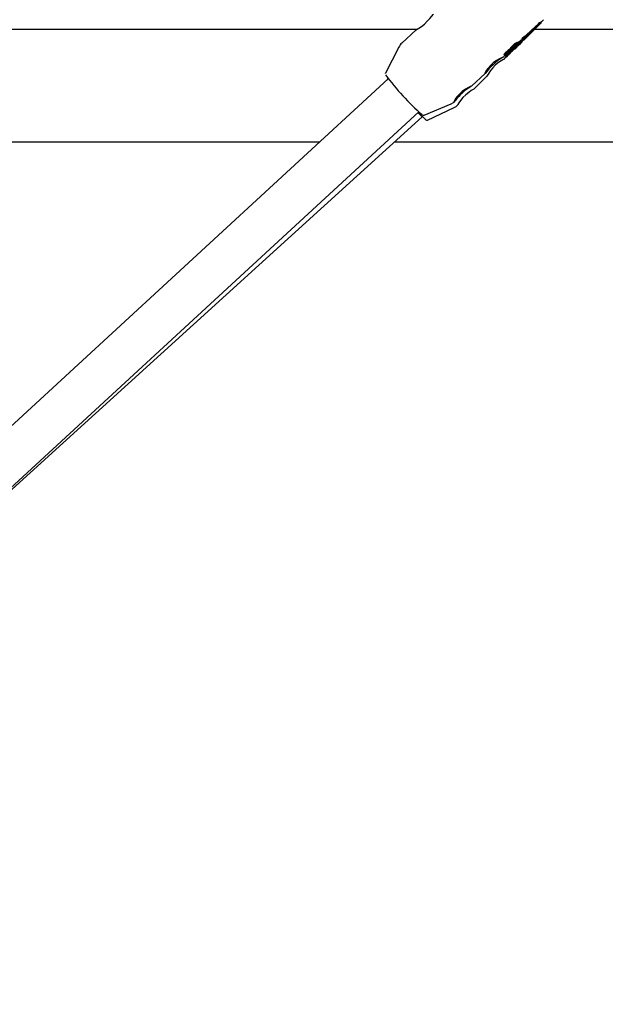
# Model space of a CAD drawing. Units: centimetres. Extents: x 6.49 to 13.37, y 6.02 to 14.5.
# Drawn here: x 10.16 to 10.37, y 11.03 to 11.38 of the extents above; entities that cross this region are included whole.
import ezdxf

# ---------------------------------------------------------------- set-up
doc = ezdxf.new("R2010")
doc.units = ezdxf.units.CM
doc.styles.add('SLDTEXTSTYLE0', font='TXT', dxfattribs={"width": 0.75})
doc.dimstyles.new('SLDDIMSTYLE1', dxfattribs={"dimtxt": 0.15875, "dimasz": 0.08, "dimexe": 0, "dimexo": 0.0625, "dimgap": 0.0396875, "dimtad": 2, "dimdec": 0, "dimlfac": 100, "dimrnd": 1e-09, "dimzin": 12, "dimdsep": 46, "dimtxsty": 'SLDTEXTSTYLE0', "dimblk1": 'DOT', "dimblk2": 'DOT', "dimsah": 1, "dimcen": 0.09, "dimse1": 1, "dimse2": 1, "dimadec": 0, "dimazin": 3, "dimtfac": 1, "dimtdec": 0, "dimtofl": 0, "dimtmove": 0, "dimatfit": 3, "dimldrblk": 'DOT', "dimfxl": 0, "dimfrac": 2, "dimtolj": 1, "dimtzin": 12, "dimarcsym": 0})

# ---------------------------------------------------------------- blocks, each defined once
blk = doc.blocks.new('_Dot')
at = {"color": 0, "linetype": 'ByBlock', "lineweight": -2}
blk.add_line((-0.5, 0), (-1, 0), dxfattribs=at)
at = {"color": 0, "linetype": 'ByBlock', "const_width": 0.5}
blk.add_lwpolyline([(-0.25, 0, 1), (0.25, 0, 1)], format="xyb", close=True, dxfattribs=at)
blk = doc.blocks.new('_D_11')
at = {"color": 7, "linetype": 'Continuous', "lineweight": 0}
blk.add_line((6.693753237535907, 8.153837913410044), (6.693753237535646, 12.90740495773099), dxfattribs=at)
at = {"color": 7, "linetype": 'Continuous', "lineweight": 18, "xscale": 0.08, "yscale": 0.08}
for p, rotation in [((6.693753237535646, 12.90740495773099, -1.782461581782971), 90.00000000000352), ((6.693753237535907, 8.153837913410044, -1.782461581782971), 270.0000000000036)]:
    blk.add_blockref('_Dot', p, dxfattribs=dict(at, rotation=rotation))
at = {"color": 7, "linetype": 'Continuous', "lineweight": 18, "insert": (6.489113757130049, 10.35467351841086), "char_height": 0.15875, "attachment_point": 1, "rotation": 90.00000000000313, "style": 'SLDTEXTSTYLE0'}
blk.add_mtext('475', dxfattribs=at)

msp = doc.modelspace()

# ---------------------------------------------------------------- linework, layer by layer
at = {"color": 7, "linetype": 'Continuous', "lineweight": 25}
for p, q in [((10.34049774726358, 11.37440970433642), (10.34069948669772, 11.37459564876275)), ((10.34063985167022, 11.3743703685009), (10.34055521952826, 11.37446267686176)), ((10.34055528150033, 11.37474874042484), (10.34062179888448, 11.37481004989013)), ((10.34069131153192, 11.37460037233496), (10.34055528150033, 11.37474874042484)), ((10.34064286419365, 11.37435857346227), (10.34077154092543, 11.37448704324179)), ((10.34075782891607, 11.37466168180026), (10.34069131153192, 11.37460037233496)), ((10.34069523433547, 11.37456347275421), (10.34071736842719, 11.37458557124741)), ((10.34083762474823, 11.37442085296441), (10.34069523433547, 11.37456347275421)), ((10.3407702886208, 11.37455819519429), (10.34079955325545, 11.37458516858064)), ((10.3409017344099, 11.37448485951778), (10.34083762474823, 11.37442085296441)), ((10.34083762474823, 11.37442085296441), (10.34087810259272, 11.37438030991407)), ((10.34087810259272, 11.37438030991407), (10.34090630793859, 11.37440846989695)), ((10.34096049314583, 11.37472625460827), (10.34099564342207, 11.37468791616724)), ((10.34106363858908, 11.37451240901307), (10.34103870299168, 11.37453738477927)), ((10.34106363858908, 11.37451240901307), (10.34107181520151, 11.37450421922891)), ((10.34107181520151, 11.37450421922891), (10.34165906744981, 11.37509052699271)), ((10.34109336458296, 11.3746866926149), (10.34170267186009, 11.37524829472599)), ((10.34136783783024, 11.37515985756648), (10.34123212836335, 11.37530787601612)), ((10.34147111079612, 11.37500694948748), (10.34145659730564, 11.37502148635778)), ((10.3416472614565, 11.37510235200432), (10.34165906744981, 11.37509052699271)), ((10.34224881338963, 11.37567932443739), (10.34223700739632, 11.375691149449)), ((10.34224881338963, 11.37567932443739), (10.3428309329913, 11.37626050780946)), ((10.34231456648261, 11.37581228160858), (10.34291854834984, 11.37636897525794)), ((10.34278300123086, 11.37651603639671), (10.34379050298007, 11.3774446567013)), ((10.34293282512268, 11.37640345032416), (10.34280825804878, 11.37653931575476)), ((10.34282318037793, 11.37626827291153), (10.34281652462355, 11.37627493938768)), ((10.34281727204096, 11.37652948418459), (10.34305381938314, 11.37676565108498)), ((10.3428309329913, 11.37626050780946), (10.34282318037793, 11.37626827291153)), ((10.34292895462868, 11.3763999249324), (10.34293359672628, 11.37640035321629)), ((9.96551352725082, 11.37407775741124), (10.29892859419087, 11.37407775741125)), ((10.29857106912718, 11.37384503830306), (10.29347759266405, 11.36915035100519)), ((10.33651999917647, 11.3704713947456), (10.33833441936523, 11.3721437565352)), ((10.33666799327069, 11.37010748001523), (10.33878189507469, 11.3722179820068)), ((10.3387758530978, 11.37256793230189), (10.33876580563621, 11.37257889107817)), ((10.33880811061568, 11.37258036055461), (10.33941206736305, 11.37313703105086)), ((10.3388690401439, 11.37230546727647), (10.33886859891404, 11.3723059092171)), ((10.33900546503268, 11.37297909138923), (10.33886977176602, 11.37312709216926)), ((10.33892116122396, 11.37235702417273), (10.3394513757131, 11.37288638591184)), ((10.33919319664301, 11.37273034965656), (10.33908663751522, 11.3728370804407)), ((10.33911464103679, 11.37301097688146), (10.33908698733861, 11.37304113879738)), ((10.33927397747267, 11.37276650330744), (10.3392551956885, 11.37278531534723)), ((10.33941249820461, 11.37325143847491), (10.33954343925351, 11.37338399340174)), ((10.3394513757131, 11.37288638591184), (10.33944043579349, 11.37289734345459)), ((10.33954343925351, 11.37338399340174), (10.33970390731262, 11.37354204866811)), ((10.34002670005009, 11.37370354162367), (10.34063329438256, 11.37426264319766)), ((10.34003282068842, 11.37348877561012), (10.34004376060803, 11.37347781806738)), ((10.34004376060803, 11.37347781806738), (10.34062839811182, 11.37406151529199)), ((10.34062087013381, 11.37406905539683), (10.34052617107152, 11.37416390701005)), ((10.34061218211494, 11.37407775741125), (10.57193703950332, 11.37407775741125)), ((10.34062839811182, 11.37406151529199), (10.34062087013381, 11.37406905539683)), ((10.29241757055708, 11.36775969858448), (10.28762576752177, 11.35847700696564)), ((10.33141764634315, 11.36604052176278), (10.33299077596965, 11.36749048461798)), ((10.33242846836348, 11.36745054047834), (10.33228975373622, 11.36760183665937)), ((10.33253992472632, 11.36738520430307), (10.33254351680375, 11.36739117762992)), ((10.33254351680375, 11.36739117762992), (10.33254354705267, 11.36739410664421)), ((10.33290867275569, 11.36758003467458), (10.33304412323657, 11.36743229870124)), ((10.33337929220146, 11.367818135276), (10.33324347783086, 11.36796626814422)), ((10.33358946007779, 11.36777029957376), (10.33420401740527, 11.36833674068721)), ((10.33377821475124, 11.36734161418011), (10.33363605016041, 11.3674840077842)), ((10.33382091757203, 11.36730220561835), (10.33383952870662, 11.36728356450305)), ((10.33383952870662, 11.36728356450305), (10.33443184096976, 11.3678749241436)), ((10.33410239591236, 11.36880603826931), (10.33418163991244, 11.36892115452431)), ((10.33443184096976, 11.3678749241436), (10.33440054235609, 11.36790627317627)), ((10.33445618854898, 11.36871025817531), (10.33539293317595, 11.369573661223)), ((10.33591972095283, 11.37016082167445), (10.33446265488736, 11.368817835288)), ((10.3346162698867, 11.36922209778365), (10.33447904270903, 11.36937177160193)), ((10.33461097759563, 11.36922787009075), (10.33578390105995, 11.37030896056583)), ((10.334754528462, 11.36830321685844), (10.33478181406398, 11.36827588730202)), ((10.33478181406398, 11.36827588730202), (10.33568465144819, 11.36917727264254)), ((10.33622703835887, 11.36978730950692), (10.33482271355434, 11.36838524329403)), ((10.33502588857665, 11.36880664187743), (10.33488211989764, 11.36895064215373)), ((10.33499299315145, 11.36883959029395), (10.33608486791032, 11.36992970897816)), ((10.33553062332457, 11.36955948118747), (10.33612892810387, 11.37011094223142)), ((10.33568465144819, 11.36917727264254), (10.33571042787976, 11.36915145468766)), ((10.33571042787976, 11.36915145468766), (10.33628707588644, 11.36972717526476)), ((10.33591972095283, 11.37016082167445), (10.33578390105995, 11.37030896056583)), ((10.33599338098489, 11.37025800337018), (10.33630520390158, 11.37054541239166)), ((10.33613566924402, 11.37021799005209), (10.3360506162426, 11.37031075744479)), ((10.33622703835887, 11.36978730950692), (10.33608486791032, 11.36992970897816)), ((10.33609364085829, 11.37074476794898), (10.33623024944363, 11.37059576882997)), ((10.33614576839228, 11.36986871039148), (10.33652668577653, 11.37024901514195)), ((10.33628707588644, 11.36972717526476), (10.33622703835887, 11.36978730950692)), ((10.33642297340287, 11.37037730031131), (10.33656593211131, 11.37023411131035)), ((10.33656629821759, 11.37023376544866), (10.33656594252847, 11.37023412171076)), ((10.32917162677952, 11.36397035228375), (10.33010090598912, 11.36482687441221)), ((10.32962486006193, 11.36335828971253), (10.33055084358713, 11.36428278396784)), ((10.32972679154321, 11.36510358404038), (10.32986467207254, 11.36495319761078)), ((10.3299014054972, 11.36502746248815), (10.32976326583224, 11.36517813155723)), ((10.3299014054972, 11.36502746248815), (10.32990223120797, 11.36502851888116)), ((10.32995339974975, 11.3649730580952), (10.33008940243188, 11.36482471983541)), ((10.33010375258138, 11.36519173810311), (10.33018021700189, 11.36510833828411)), ((10.3304727957856, 11.36433713423813), (10.33032846085602, 11.36448170167717)), ((10.33033191741693, 11.36543295959013), (10.33033623803252, 11.365436941927)), ((10.33034005394292, 11.36505415027544), (10.33034122691602, 11.36505648672107)), ((10.33035364398217, 11.36505982451108), (10.33117089974091, 11.36581309396415)), ((10.33051430787788, 11.36441389682687), (10.33036970919124, 11.36455872844786)), ((10.3304572767811, 11.36523570603154), (10.33042407322685, 11.36527192118098)), ((10.33044568596814, 11.36518548338032), (10.33051489765568, 11.36525650237679)), ((10.33061879681139, 11.36421472127757), (10.33049285942781, 11.36434086153397)), ((10.33051430787788, 11.36441389682687), (10.33051515128205, 11.36441498891435)), ((10.33058225405555, 11.36533737649011), (10.33053571866967, 11.36538813268148)), ((10.33075366442787, 11.36450206345159), (10.3306891782926, 11.36456665346772)), ((10.33085134569379, 11.36588496235575), (10.33071331110294, 11.36603551682039)), ((10.33075351103891, 11.36605117659765), (10.33089140749633, 11.36590077279527)), ((10.33082725674749, 11.36582996362825), (10.33096353319455, 11.36568132677279)), ((10.33085958528416, 11.36445485221608), (10.33086105744404, 11.36445725138529)), ((10.33093063114779, 11.36483691487322), (10.33093479537053, 11.36484107239859)), ((10.33099123102853, 11.36464199364665), (10.33096525976007, 11.36466800675228)), ((10.3309703410684, 11.36459086642754), (10.33103887593479, 11.36466477333979)), ((10.33110820734981, 11.36474892246692), (10.33107262367759, 11.36478456346096)), ((10.3312625353362, 11.36600359873602), (10.33112600669541, 11.36615251065944)), ((10.33115356068546, 11.36583624429498), (10.33117535817034, 11.36581246975668)), ((10.33117745940657, 11.36490839199389), (10.33142571773145, 11.36515625104207)), ((10.33134099721818, 11.36614831430025), (10.33123640995845, 11.36626238772778)), ((10.3312625353362, 11.36600359873602), (10.33125761184403, 11.36599906072423)), ((10.33142476778672, 11.36531253791061), (10.3312802465305, 11.36545729197645)), ((10.33139193374175, 11.36625146396226), (10.3313165712991, 11.36633366185292)), ((10.3314624664232, 11.36532649244815), (10.33131812195667, 11.36547106943951)), ((10.3313929587194, 11.36625350701323), (10.33131826974544, 11.36633497035093)), ((10.3314743154161, 11.36510757507129), (10.33138408899656, 11.36519794683678)), ((10.33139193374175, 11.36625146396227), (10.3313929587194, 11.36625350701323)), ((10.33152423252696, 11.36679945772898), (10.33152778249689, 11.36678997680949)), ((10.3316695530128, 11.36664244528128), (10.33153133464634, 11.36679320019016)), ((10.3315986894994, 11.36682006805788), (10.33173652758678, 11.36666972791977)), ((10.33166281013547, 11.36524474860978), (10.33164477905244, 11.36526280873912)), ((10.33175120210455, 11.36641653791458), (10.33165635302244, 11.36651998990217)), ((10.3317733093659, 11.3654428053127), (10.33166832991114, 11.3655479538791)), ((10.3317733093659, 11.3654428053127), (10.33176856408883, 11.3654380676675)), ((10.33186453581519, 11.3655914076579), (10.33177647663735, 11.36567960869047)), ((10.33192470709585, 11.36569712751735), (10.33186023142939, 11.3657617070478)), ((10.33192590365897, 11.36569922167218), (10.33186199824052, 11.36576323003602)), ((10.33189006688204, 11.36679532142698), (10.33202626274101, 11.36664677246901)), ((10.33192470709585, 11.36569712751735), (10.33192590365897, 11.36569922167218)), ((10.33205981300398, 11.36701824879911), (10.33215816845779, 11.36691097240845)), ((10.33221124129061, 11.36610662310961), (10.33206665366096, 11.36625144365579)), ((10.33220341813084, 11.36699810183611), (10.33212429552917, 11.36708440093594)), ((10.33227540809456, 11.36612951120242), (10.33213112783166, 11.36627402388672)), ((10.33223524135607, 11.36587553508599), (10.33216683848308, 11.36594404814933)), ((10.33219077260637, 11.3659200754705), (10.33244111018254, 11.36617001042588)), ((10.33219795876838, 11.36698957246067), (10.33220341813084, 11.36699810183611)), ((10.33232754749724, 11.36692052714825), (10.33226909465888, 11.3669842817168)), ((10.33238651446703, 11.36622469408975), (10.33249502697815, 11.36611600677557)), ((10.33265458046801, 11.36638656439589), (10.33257311548484, 11.36646816061119)), ((10.33270656860169, 11.36647665732596), (10.33264092530838, 11.36654240636421)), ((10.332700639342, 11.36646787607488), (10.33270656860169, 11.36647665732596)), ((10.33278390424585, 11.36640268343216), (10.33273881231774, 11.36644784799896)), ((10.33296436448571, 11.36694011657739), (10.33281916395315, 11.36708555101381)), ((10.33283818117457, 11.3665664428041), (10.33332160118543, 11.36704908532503)), ((10.33304489776079, 11.36687804733389), (10.33304882272162, 11.36688418767186)), ((10.33304882272162, 11.36688418767186), (10.33304935474, 11.36688714112698)), ((10.33343036540427, 11.36694014589767), (10.33328859146055, 11.36708214822535)), ((10.28758521517864, 11.35836172012392), (10.28757067908283, 11.35823806489977)), ((10.31815782696906, 11.35381886803802), (10.32307375699074, 11.35834990973362)), ((10.31900972555805, 11.35276022765079), (10.32367147621661, 11.35741448076248)), ((10.28861506936799, 11.35650866306951), (10.09458998621682, 11.17767459955093)), ((10.28849612669437, 11.35666117784345), (10.28828095445243, 11.3562007073812)), ((10.30134018042502, 11.34359762631762), (10.31098191430208, 11.34761841080127)), ((10.10722568945284, 11.16756134432588), (10.29945883888657, 11.34474377196811)), ((10.10734903927663, 11.1674550150065), (10.30068357445029, 11.34294201133383)), ((10.30068357445029, 11.34294201133383), (10.29919755061322, 11.34450294102546)), ((10.30198390812588, 11.34190882362767), (10.29929983675998, 11.34459721877022)), ((10.30068357445029, 11.34294201133383), (10.30081819461585, 11.34307641498824)), ((10.30254869030566, 11.34180876855416), (10.31203537854984, 11.34622319234835)), ((9.965513527250817, 11.33407775741124), (10.26427877543231, 11.33407775741125)), ((10.29091780007584, 11.33407775741125), (10.56090185700891, 11.33407775741125))]:
    msp.add_line(p, q, dxfattribs=at)
at = {"color": 7, "linetype": 'Continuous', "lineweight": 25, "flags": 128}
for points in [[(10.29950007260822, 11.37443205104846), (10.30043437363147, 11.37506854020778), (10.30149678741374, 11.37591618583583), (10.30250534075592, 11.37687590564385), (10.30336694086533, 11.37783587718635), (10.30406626241495, 11.37870700816712), (10.30456070258338, 11.37933607912126), (10.30469511977284, 11.37946577688665)], [(10.29857145283449, 11.37384462402628), (10.29887275522963, 11.3740431395008), (10.29950007260822, 11.37443205104846)], [(10.34099255660396, 11.37471046652308), (10.34099149007089, 11.37469688383382), (10.34099525180203, 11.37468836110585), (10.34100474774952, 11.37468253397511)], [(10.34223198766536, 11.3757757944388), (10.34208181482318, 11.37563357052843), (10.34192852384641, 11.37548216774598)], [(10.33881419643127, 11.37304992792019), (10.33888689754633, 11.37310795505819), (10.3388871536278, 11.37310813375544)], [(10.33908815452204, 11.3729614622247), (10.33910674303797, 11.37298712927527), (10.33911543369552, 11.3730096389998), (10.33910332884079, 11.37301095997763)], [(10.33922927610932, 11.37311867504375), (10.33923309305614, 11.37311006583734), (10.33922735141955, 11.37309400234933), (10.33919169165006, 11.37304284293891)], [(10.33923857767327, 11.37271457775265), (10.33926011822791, 11.37274115532325), (10.33927436673277, 11.37276427203828), (10.33926749940665, 11.37276531081877)], [(10.33931428910893, 11.37313575172436), (10.33931118224793, 11.37314294471142), (10.33932747085098, 11.37317251932611), (10.33936619760775, 11.37321975109889)], [(10.33281916395315, 11.36708555101381), (10.33305472844684, 11.36739168172989), (10.33313725463545, 11.36748767395899)], [(10.3332176632164, 11.36794292767681), (10.33322944065421, 11.36795426519056), (10.33323591124956, 11.36796024248414), (10.33323846288372, 11.36796251147531), (10.33324103915368, 11.36796469433486), (10.33324201040347, 11.36796545688822), (10.33324288606041, 11.36796606691011), (10.33324327025395, 11.36796626446777), (10.33324347137224, 11.36796627427496), (10.33324346593921, 11.36796605154413), (10.33324344877428, 11.36796600852042)], [(10.3332288255218, 11.36761455420271), (10.3332891941942, 11.36769874199362), (10.333335702623, 11.36775903101412), (10.33337926178439, 11.36781787713609)], [(10.33337926178439, 11.36781787713609), (10.33337930425843, 11.3678181168601), (10.33337915043052, 11.36781815092402), (10.33337880162877, 11.36781799175939), (10.33337816704773, 11.36781757204419), (10.33337686026366, 11.36781656105888), (10.33337257673928, 11.36781286569746), (10.33335570757096, 11.36779697276565), (10.3333534795919, 11.36779479262184)], [(10.33377812518687, 11.36734133855043), (10.33377822554566, 11.36734158261881), (10.33377812935894, 11.36734161274339), (10.33377784123284, 11.36734144155632), (10.33377727849747, 11.36734099826764), (10.33377607624102, 11.36733993682154), (10.33377202249306, 11.36733607107354), (10.33375566208234, 11.36731948965041), (10.3337534772995, 11.36731721751574)], [(10.33425052387732, 11.36858754152875), (10.33456730136845, 11.36899791880416), (10.33462997889639, 11.36913938432705), (10.33460641372553, 11.36923050055627)], [(10.33613566924402, 11.37021799005209), (10.33614446108411, 11.370172037169), (10.33614299818713, 11.37013712718596), (10.33613128210939, 11.37011329724152), (10.33610932531488, 11.3701005726869), (10.33607715116207, 11.37009896705896), (10.33603479387906, 11.37010848206581), (10.33598229852713, 11.37012910758505), (10.33591972095283, 11.37016082167445)], [(10.32917525388824, 11.36400580112858), (10.32918957077039, 11.36402939766238), (10.32881485459144, 11.36389182751268), (10.32808725083841, 11.36354834488527), (10.32707903835792, 11.36297112967463), (10.32594549364441, 11.36216196442373), (10.32490308689846, 11.36121618362207), (10.32406260432086, 11.36024897973287), (10.32346053596951, 11.35938047327465)], [(10.32972759896281, 11.36510287056716), (10.32972532589499, 11.36511224621293), (10.32973414538513, 11.36513431280664), (10.32976408975576, 11.36517918989959)], [(10.3304727957856, 11.36433713423813), (10.33047653973574, 11.36433487733251), (10.33048569595045, 11.3643367714876), (10.33049556905154, 11.36434240861595)], [(10.3313995189139, 11.3653378274569), (10.33140798103617, 11.36534783258901), (10.3314237591557, 11.36536526206929)], [(10.33159949554426, 11.36681936105701), (10.33159770229589, 11.36682843499903), (10.33160781472161, 11.36685139735148), (10.33166377960609, 11.36693691470057)], [(10.33186453581519, 11.3655914076579), (10.33184718210157, 11.36556309883408), (10.3318302894536, 11.36553535865941), (10.33179941571478, 11.36548483403937)], [(10.33204107718904, 11.36667518400796), (10.33202827729918, 11.366655631115), (10.3320257515386, 11.3666483634038), (10.33202901122059, 11.3666460459625), (10.33203679310502, 11.36664890538352), (10.33204681180541, 11.36665518962164), (10.33206391472537, 11.36666816242346), (10.33207590734967, 11.36667800608975)], [(10.3320282522095, 11.36695750381218), (10.33206061572599, 11.36698615112696), (10.332077190442, 11.36699929521029)], [(10.33224901212242, 11.36681764656049), (10.33230761141875, 11.36688380676126), (10.33232180393027, 11.36690336996565), (10.33232830481416, 11.36691749755677), (10.33232523433263, 11.36692153819336), (10.33232126393153, 11.36692125513302), (10.33230324988467, 11.36691392215084), (10.33228178807933, 11.36690134631487)], [(10.3325127939264, 11.36614547035368), (10.33249853688812, 11.36612531263348), (10.33249486507908, 11.36611788725418), (10.33249666081763, 11.36611564192717), (10.33250306027101, 11.36611876779899), (10.33251195824019, 11.36612542448108), (10.3325277208979, 11.36613905862898), (10.33253896555898, 11.36614937458322)], [(10.33270053018478, 11.36629579941683), (10.33276025140643, 11.36636447978092), (10.33277562850274, 11.36638469403087), (10.33278399558902, 11.36639917883586), (10.33278278580412, 11.36640317299839), (10.33277981068941, 11.36640276695477), (10.33276475981176, 11.36639480678968), (10.33274584464273, 11.36638143988409)], [(10.32961762563705, 11.36336553579136), (10.32964256032171, 11.36337901780782), (10.32936989920005, 11.36323008161617), (10.32874026608375, 11.362860330405), (10.32782031785931, 11.36224467042517), (10.32675515784165, 11.36139087217485), (10.32575208284347, 11.36040290356098), (10.32492024315484, 11.35940055818589), (10.32429694980605, 11.35850559807098)], [(10.32487284311715, 11.36118083732381), (10.32491224001412, 11.36121434746866), (10.32500558732683, 11.36129127470394), (10.32507293184668, 11.36134261591496), (10.32510995920733, 11.36136508197301), (10.32511429728408, 11.3613572336102)], [(10.32346053596951, 11.35938047327465), (10.32307242744338, 11.35866834109795), (10.32295234454368, 11.35830715085945), (10.32297880966279, 11.35831834174356)], [(10.32429694980605, 11.35850559807098), (10.32385387417565, 11.35777458039487), (10.32364876378171, 11.35740462078373), (10.32366020498777, 11.35742577014817)], [(10.31816145407779, 11.35385431688285), (10.31817577095993, 11.35387791341665), (10.31780105478098, 11.35374034326695), (10.31707345102795, 11.35339686063954), (10.31606523854746, 11.35281964542891), (10.31493169383395, 11.35201048017801), (10.313889287088, 11.35106469937634), (10.3130488045104, 11.35009749548714), (10.31244673615905, 11.34922898902892), (10.31213655790448, 11.34867851029509)], [(10.31900249113317, 11.35276747372962), (10.31902742581782, 11.35278095574609), (10.31875476469616, 11.35263201955443), (10.31812513157987, 11.35226226834326), (10.31720518335543, 11.35164660836343), (10.31614002333777, 11.35079281011311), (10.31513694833958, 11.34980484149924), (10.31430510865096, 11.34880249612415), (10.31368181530217, 11.34790753600924), (10.31333460976948, 11.3473422645459)], [(10.3109447731845, 11.3476248356782), (10.31180978870647, 11.34805832124207), (10.31200633087649, 11.34822417997808)], [(10.31213655790448, 11.34867851029509), (10.31192846562042, 11.3482410048429), (10.31195536717712, 11.34820870766189)], [(10.31201685275633, 11.34821165155047), (10.31230379816514, 11.3484904671543), (10.31245764596731, 11.34867851029509)], [(10.31333460976948, 11.3473422645459), (10.31305090007633, 11.34689268207774), (10.31302078767293, 11.34684877282085)]]:
    msp.add_lwpolyline(points, dxfattribs=at)
at = {"color": 7, "linetype": 'Continuous', "lineweight": 25}
for centre, radius, start, end in [((10.34064269377295, 11.37361081682746), 0.0008271971394190825, 106.2021030702349, 132.0804943528806), ((10.340450742809, 11.37448439565655), 8.825084731973761e-05, 243.8755373167112, 302.182870330036), ((10.34058219870348, 11.37432334442168), 7.439844487850207e-05, 241.7480922670202, 39.20206905372793), ((10.34609271070515, 11.36892051950382), 0.008038497640788254, 129.5216702034802, 132.889674581101), ((10.34124643149608, 11.37554480840225), 0.001095498817802792, 239.5538694404071, 244.237886004604), ((10.34607755662408, 11.36894788749692), 0.007806852645488786, 129.4865786205033, 132.9545280427403), ((10.34352766687601, 11.37164712208935), 0.004009329259574475, 130.2713578434596, 132.8781453515145), ((10.34854614820699, 11.36688472671749), 0.01077956775029536, 132.6716878834365, 135.1664271926149), ((10.34535583292556, 11.36997312044544), 0.006282562961625033, 133.4385634178895, 135.0914135219882), ((10.3417075280349, 11.37379376233164), 0.001194908299972111, 124.6000281508882, 130.2164930366124), ((10.34273405221579, 11.37298890162519), 0.002762864000335721, 122.9298098370401, 129.4839508577527), ((10.34124839268416, 11.37461437855246), 0.0002732855613228654, 143.395749689791, 159.4146186399876), ((10.34104528447025, 11.37476498470781), 9.187681454635333e-05, 243.8190633559447, 301.5545844403102), ((10.34224646927632, 11.37325586730503), 0.001760995984137644, 129.7586689286256, 133.4188068142973), ((10.34109403656173, 11.37451935889325), 3.118232794058173e-05, 136.8603533507465, 192.8781759094471), ((10.34169030278901, 11.3741531760576), 0.0007303048460227171, 141.3170377626339, 147.9535430025264), ((10.34277098483387, 11.37298068945938), 0.002591832392883123, 122.7771256524582, 129.7634344491339), ((10.34809706723535, 11.368741244655), 0.00949989648097604, 134.3905550554728, 136.27229740715), ((10.34357173202348, 11.37230038375933), 0.003426092173542379, 127.8157729056082, 132.8936991162731), ((10.34830936744518, 11.36851139168127), 0.009611812109164461, 134.3755839238692, 136.2353729416714), ((10.3492887538578, 11.36751339344974), 0.01121094572792052, 132.6133108917105, 134.3528744578774), ((10.35187183318328, 11.3654272514523), 0.01414021359881171, 136.1912620308671, 137.3530426068654), ((10.34967627410812, 11.36709749178194), 0.0115783906586119, 132.6328495140355, 134.3171992946151), ((10.34169072735341, 11.37525376966664), 8.872330680370253e-05, 119.1480620865782, 183.7817460164606), ((10.34164899990412, 11.37530273648406), 7.208033106278072e-05, 229.510207016018, 343.3510687409619), ((10.34186611125399, 11.37500880602045), 0.0002380043801248879, 131.0310986319581, 156.8560158387336), ((10.34377745276993, 11.37340595093197), 0.002871140575417289, 131.7722654227494, 137.8887727353158), ((10.34704150593183, 11.37010694895762), 0.007781422699458651, 126.8040344170372, 133.3652547260668), ((10.345552036022, 11.37172198690319), 0.005174735735536699, 134.4913939820457, 137.9435897424169), ((10.34205019764138, 11.37508315182791), 0.0003871573459416329, 131.0863742026542, 149.0807000632207), ((10.35233544200498, 11.36503693006309), 0.01474472569467622, 134.8947089901886, 135.9938741792474), ((10.34624529193361, 11.37096997964541), 0.006261165343509964, 132.3931122600091, 135.2882862908154), ((10.34753228304629, 11.36954264177042), 0.00832772372992828, 127.0443453630099, 133.1746098528465), ((10.34424109382264, 11.3730153090009), 0.003472399207194485, 127.9607447142726, 133.1839844384754), ((10.34592132489481, 11.37145623866481), 0.005623637069048081, 132.1020787984338, 135.2779355164935), ((10.34556399452647, 11.37181753675849), 0.005176323827345329, 129.7594770924962, 133.1488201021994), ((10.34225294582308, 11.37560969496627), 0.000205908748134562, 100.8766386775101, 135.8723002978042), ((10.34232108955393, 11.37548471691187), 0.0002228995325662165, 112.1615878858127, 139.7610896687681), ((10.342263995243, 11.37590111384861), 0.0001022184775193523, 240.7774525347618, 299.6523942912996), ((10.34290904108073, 11.3757508537688), 0.0007900501279519139, 105.6189894392994, 132.0569170608786), ((10.34298600579826, 11.37571178741175), 0.0006706444380105127, 103.3258194050962, 134.566774194574), ((10.34273578310837, 11.37659201213601), 8.945313887083161e-05, 243.8283583211196, 301.8605162829497), ((10.34286974236773, 11.37641862954943), 6.641839699007146e-05, 234.7719885487899, 344.0278700924047), ((10.33618220325503, 11.37076478335675), 8.837958887489026e-05, 124.2076716602138, 191.8442158066945), ((10.33693781799946, 11.37016180857099), 0.001051462881063236, 127.5477424560967, 139.9859238625207), ((10.33710988955554, 11.3699754286546), 0.001102219383629981, 127.8228357926757, 139.6860856510108), ((10.33877497994227, 11.37261827488075), 5.035015040932016e-05, 270.9936541138121, 311.1479339281666), ((10.34610216010066, 11.36622874025826), 0.00999473361880469, 132.3290711170765, 136.3541621453351), ((10.33946466598082, 11.37233871546043), 0.0007632019520924084, 118.2584073291673, 132.4273775614922), ((10.34661059224828, 11.36569503691869), 0.0105306889373514, 132.4152210332383, 136.2353440849547), ((10.33964316302111, 11.37224900995668), 0.0009693697037806276, 116.4258948518216, 131.1359601240167), ((10.33985794435633, 11.37192437626624), 0.001027519420857258, 125.0738247935063, 135.0197224615306), ((10.35096959476153, 11.36188008118162), 0.01601286603403153, 134.8038464505312, 137.3438590211412), ((10.34006339093382, 11.37183329437016), 0.00124977849661582, 123.4608156605018, 134.1292100434141), ((10.3392230653588, 11.37308967952344), 2.965322276014655e-05, 77.91010837985978, 112.4221931472766), ((10.33935812581495, 11.37319822825251), 7.63215131218946e-05, 234.9445498785931, 37.56296038325781), ((10.33925089673692, 11.37291305739681), 0.0001392814233873622, 305.6549963847675, 345.4190909982421), ((10.34171571702689, 11.37106181084087), 0.00319013285900714, 132.1238988292029, 137.4337599455267), ((10.3457609078457, 11.36680278561959), 0.009341517849936323, 127.3904873332346, 133.1526438328493), ((10.33938227945096, 11.37286432881793), 1.408465896018263e-05, 75.97694022007498, 124.4849737086143), ((10.33968169782148, 11.37278047785306), 0.0002680763603362042, 130.5482601904084, 154.1547840374693), ((10.34382659258187, 11.36904466689013), 0.005845935388922012, 134.6837657878229, 137.6320719072212), ((10.34596443847086, 11.36658057211707), 0.009441855415769097, 127.4441820483324, 133.1449645695559), ((10.34221543050488, 11.37059622060295), 0.003871074931729199, 128.3301370541674, 132.9875313555852), ((10.34937171184285, 11.36365021344012), 0.01363139037482714, 131.3877527214339, 135.2815260264176), ((10.34428141022769, 11.36865931623234), 0.00643995710887562, 132.3926730907239, 135.1499586914224), ((10.33999504826549, 11.37346447088997), 0.000246814633494626, 105.5405063388601, 136.971969400883), ((10.3399766638962, 11.37379056862017), 0.0001003858297613968, 241.6024854749256, 299.8967400456823), ((10.34016904214298, 11.37321937330614), 0.0003018838950213704, 116.8231340476982, 139.484769990603), ((10.34081865895085, 11.37339369745247), 0.0009058125926253372, 107.4531538598801, 131.0411727262735), ((10.34117621261344, 11.37303768392418), 0.001171380546307735, 118.300265227516, 134.2183875200019), ((10.29557307764545, 11.36651057071496), 0.003369057465111772, 128.1085467773776, 159.509919817189), ((10.33387469730072, 11.36560321467404), 0.002579025469834919, 134.2077670760297, 147.6418364005506), ((10.33258721882575, 11.3669519220681), 0.0007147548219033588, 114.5935100993767, 135.6121362113407), ((10.33277278471591, 11.36673621677701), 0.0007929767341025971, 115.7348691431794, 134.6560175322161), ((10.33796459364162, 11.36334192900033), 0.007095817163331661, 131.6337962530791, 143.1056994716659), ((10.33850418948532, 11.36281093792188), 0.007644625499809244, 131.9886217834153, 142.6335630628602), ((10.33675040219215, 11.3644394724372), 0.005140767789137604, 131.7871837190181, 144.9181742959967), ((10.33295422051708, 11.36758465222182), 4.475613548601216e-05, 129.5982847630437, 184.8115322547691), ((10.33412813512326, 11.36673657039155), 0.00149157411009891, 136.1077943387535, 143.7220958667923), ((10.34061704583255, 11.36119229274611), 0.009570841686689749, 134.4666221466321, 143.0902906325742), ((10.33308939511713, 11.36743702691856), 4.433915362008694e-05, 129.4044643781915, 187.3421885303796), ((10.33302844218817, 11.36753704318827), 0.0001070375602963222, 279.1262800567565, 315.8347346119468), ((10.3385264340816, 11.36299765537431), 0.00671762588525591, 134.3849758893113, 144.6199667378001), ((10.33711792766113, 11.36405511722793), 0.00550700761078085, 135.0916222303495, 137.569295442692), ((10.33428559199717, 11.36656791761601), 0.001521542663581475, 136.1156314860717, 143.5786021902045), ((10.33149619233928, 11.369541045816), 0.002628587566601399, 307.7435138561852, 313.2831981232973), ((10.33729258345134, 11.36386512102564), 0.00556406848173331, 135.0686801420826, 137.520838904921), ((10.33324395616877, 11.36759982340071), 2.111712587205173e-05, 135.7671449712392, 185.0521292726045), ((10.33322169810293, 11.36761055027683), 1.264577048634776e-05, 275.5497842165639, 315.004957361559), ((10.33246507188047, 11.36857375052868), 0.001237398330670129, 308.22070717713, 313.9770642737792), ((10.33625804895602, 11.36550598994932), 0.004347640513423764, 119.3546973136709, 133.7725032518968), ((10.32770915082237, 11.37391859824935), 0.008186076736156405, 312.9130538902072, 321.3513198784195), ((10.3235196284653, 11.37827816981338), 0.01445892087587033, 312.5560891295631, 317.9161116124751), ((10.32722779950531, 11.37431926509974), 0.009011282257881179, 312.5737871883406, 321.0765468187695), ((10.33653833131009, 11.36494546369589), 0.00462563789952238, 121.2898248355911, 134.0055511399668), ((10.33643586115495, 11.36531182869686), 0.004404184064571831, 119.5246477472176, 133.7544214312704), ((10.34002978964964, 11.36139538328845), 0.00883016193491121, 136.6255711949156, 138.2047311277319), ((10.32222373469431, 11.37968753492298), 0.0163808568873427, 313.3561735241237, 316.2340975894906), ((10.33353482236964, 11.36786707357657), 0.0001111327439277442, 234.1333538732341, 299.4486714576645), ((10.3402685636445, 11.36115676183611), 0.008966468884872876, 136.6025777343575, 138.1576894578886), ((10.33373617311236, 11.3673577169319), 0.000161163064775858, 128.4115996301676, 140.7832129075447), ((10.32843260320938, 11.37138613655227), 0.006703357075936988, 320.596551283281, 322.8862873011733), ((10.31727703068957, 11.38362777225468), 0.02323866307620432, 314.8266181112339, 318.2245600314272), ((10.32515010173915, 11.37595689137454), 0.01202998881384492, 315.0438526179319, 320.8343915789602), ((10.32420513914033, 11.37677120251417), 0.0134775529244121, 314.7721244585563, 320.599715972352), ((10.3146154006632, 11.3863107166579), 0.02702175737578824, 315.2953759511453, 317.0705577080882), ((10.33769087209719, 11.36408995865403), 0.005355150601923714, 125.379599883479, 136.1709644428735), ((10.33749507525196, 11.36456202775839), 0.004980842166678798, 123.6521473043661, 135.9904812299834), ((10.33413034348851, 11.36840348259432), 8.995076821632137e-05, 211.3572094598002, 26.62097535392886), ((10.33439928195151, 11.3689292029783), 0.0004564677222043034, 81.20610363386729, 126.6552241153052), ((10.33432206365101, 11.36866434566921), 0.0002989739116628505, 82.30336451378078, 128.5053997605353), ((10.33404787870049, 11.36891214328077), 0.0003179442103837374, 306.8262191702317, 8.771171547710967), ((10.33453188891899, 11.36880873386547), 0.0004283002314479566, 79.9794535246436, 128.4619569765576), ((10.33478988762218, 11.36946608635661), 0.0008262150513637866, 241.6902688938161, 246.1784825210054), ((10.3347616273882, 11.3682853723403), 0.0002419449696031458, 85.20361484659156, 135.0864313049854), ((10.33413608150065, 11.36890719002243), 0.0008954700229301764, 301.7683570482579, 353.5529284676099), ((10.33431516837176, 11.36857330030587), 0.0004690329606545314, 310.4796737491606, 354.2697969959614), ((10.33483651544238, 11.36865646606309), 0.0002976900042720083, 81.18790497474807, 129.7896712705944), ((10.33497805307015, 11.36846893839538), 0.0003410745922367297, 81.93772186797702, 135.4609220594772), ((10.33547295729114, 11.36967512127184), 0.0001292207434010925, 231.736259112135, 296.5039737247633), ((10.33593287260181, 11.37046531355849), 0.0002159601319648832, 226.3848988976071, 286.2711340478108), ((10.3363032836951, 11.37062149395945), 7.510334484068314e-05, 116.7883681194904, 202.3677346672802), ((10.33655425344295, 11.37037411141014), 0.0001309398401659374, 129.6061224806804, 178.757993061425), ((10.33667353573238, 11.370241821082), 0.000107539656906387, 123.5524853524466, 184.2959643877623), ((10.33772320346947, 11.36941242723703), 0.001440382878111204, 131.2288120705233, 140.3545220769868), ((10.34039973603817, 11.34573921516322), 0.02142694668955793, 121.6360062809169, 143.8991011151996), ((10.3262473404027, 11.36779933564454), 0.004385480873678587, 323.2946153854535, 324.3616375614195), ((10.33459886955992, 11.3618304309527), 0.005879802079442405, 141.6148338092674, 144.5094534334193), ((10.32994825591805, 11.36495938030771), 8.305670519584105e-05, 123.6512249546603, 184.7681383426555), ((10.32987592683915, 11.36497489229757), 2.472798407112615e-05, 245.0263576591491, 313.0002842445438), ((10.32976880371512, 11.36516326163174), 0.000240824120023471, 300.9872517293248, 313.6710639196466), ((10.32628285005418, 11.3677365087407), 0.004520273785138584, 323.1794886321491, 324.2142201815399), ((10.3294380434018, 11.3654771005033), 0.0006965890166171279, 315.5247760009986, 323.327061561373), ((10.33477101213123, 11.36163800619824), 0.005931560137451695, 141.5039157351086, 144.3721216342745), ((10.33035307224586, 11.36481702363714), 0.0004281779188957623, 123.1801143843123, 158.7101822626231), ((10.33172874299743, 11.36416737510499), 0.002179492942287305, 132.2822220241306, 142.9197344549918), ((10.33251561475357, 11.36312792233251), 0.003175174139643881, 133.4515518716469, 142.495010734362), ((10.33127183065977, 11.36413947474163), 0.001365730962613723, 126.6141683759472, 149.9123366935822), ((10.33006988573882, 11.36491777286499), 9.578521440292025e-05, 282.1948586693269, 314.631756901454), ((10.33184024794789, 11.36403783192826), 0.002144675598203432, 132.1353546023761, 142.9450525586019), ((10.32953464737739, 11.36565204559976), 0.001003468989687525, 306.9020675297004, 313.1688594939226), ((10.331051585219, 11.36485626529663), 0.0009033927676574076, 119.6465263915941, 163.9727165147393), ((10.33019431228632, 11.36519105872849), 8.607757263222045e-05, 262.6544689600414, 312.8424133013177), ((10.32992666911251, 11.36530123299848), 0.0004815982662290538, 307.6988004035821, 329.1329725492091), ((10.32982897457273, 11.36579922922176), 0.0007939070445823987, 302.2695252577352, 313.193175732878), ((10.33131880899641, 11.36467302238203), 0.001530043450270908, 119.3643130498693, 133.6643569508948), ((10.330446147572, 11.36446869340804), 0.0001184034551157849, 129.677695748378, 173.6925280985796), ((10.33112773297136, 11.36467608571923), 0.001097891801185731, 118.4489591197014, 136.1306991268866), ((10.3308273110275, 11.36476965782242), 0.0005644010812658339, 132.5442439996395, 149.4559614169735), ((10.32584968610863, 11.36792155123712), 0.005633754146150151, 323.3513594709323, 324.2090902040445), ((10.32823443446566, 11.36748299462646), 0.003112871994294675, 313.3777739507054, 322.9533350128563), ((10.33146164043088, 11.36451956883968), 0.001534022826164319, 119.4594921314802, 133.7202729219449), ((10.33705467419668, 11.3598652488085), 0.008166825274432314, 142.1896087375985, 144.3359256299995), ((10.33024405597995, 11.36570875099146), 0.0004002766461130757, 296.3311221933823, 345.4358128511185), ((10.33090546300645, 11.36517092311696), 0.0005159377844005253, 122.0769369813576, 159.6899980628324), ((10.33172482825815, 11.36396103733633), 0.001797628167755709, 132.7641543798772, 134.8395947363864), ((10.33058638956481, 11.36432578422538), 0.0001141594037513788, 128.610635616816, 174.2940838455358), ((10.33033349189747, 11.3645717536202), 0.0002808347109050661, 305.2486887843774, 315.9043756002059), ((10.33088266444998, 11.36488414566841), 0.0005481754147030135, 126.1688816964853, 133.6521434531481), ((10.32585581772616, 11.36789425024291), 0.005815014221323048, 323.2366275541046, 324.0673348051497), ((10.33040311619818, 11.36541680893328), 0.0001954310269567274, 304.8879906947857, 336.1289698618348), ((10.32985782954067, 11.36500248443274), 0.000922427236364031, 317.2493585189123, 323.2790470207195), ((10.33058434837009, 11.36530374043258), 3.407482035590115e-05, 94.23876782587296, 137.6908355041768), ((10.33726652918232, 11.3596482737554), 0.008263363815113483, 142.081037708577, 144.2016252097867), ((10.33067484369782, 11.36586479668223), 0.0001771356274160551, 78.53498217916744, 126.8808110397515), ((10.33390957415493, 11.36192650608681), 0.004164682550181052, 135.6667192758324, 142.6880156528281), ((10.33279901338753, 11.36323410394352), 0.002739893970081017, 134.698311232872, 143.2898170121535), ((10.33238657799931, 11.36304977877933), 0.002117106835415892, 131.2298971071129, 146.6156896767644), ((10.33058736994096, 11.36430508194036), 9.566973170973972e-05, 289.1773533147046, 318.6432103652413), ((10.32976909108683, 11.36527272588468), 0.001361956721930772, 310.8088305582474, 315.3604195641915), ((10.33081158780332, 11.3657246791083), 0.000167170539374863, 77.37764809105879, 128.6429622810976), ((10.33048252989618, 11.36588644978899), 0.00036559120088865, 310.2933060029322, 0.2130801011232076), ((10.33023793968959, 11.36487490008325), 0.0007502555937574213, 311.8173652323833, 325.9529831193696), ((10.3329175305343, 11.36310810573479), 0.002706890142901918, 134.5861691611178, 143.281987945987), ((10.33192757926554, 11.36403096967761), 0.001264913194639479, 125.8623915873346, 158.13433497431), ((10.33075895506456, 11.36457118096206), 6.931970203519914e-05, 265.6227996825458, 320.1396753592061), ((10.33083103497984, 11.36605240911292), 7.689287291707755e-05, 132.7746142581812, 181.3464732193922), ((10.33329663337046, 11.36456519616173), 0.002953349823652254, 135.5624441726186, 148.4878570612577), ((10.33023787906314, 11.36529797611356), 0.0009615562733735931, 306.6729700092548, 315.4919609346479), ((10.33160048456603, 11.36396397360986), 0.0008888618748017355, 135.1481658279857, 146.2924285313311), ((10.33211469696528, 11.36397862118766), 0.001729746950485232, 123.5410783089539, 135.9321998936428), ((10.33097303180652, 11.3658998347651), 8.097248244501296e-05, 133.8623657737288, 179.7429119421631), ((10.33090096078202, 11.36593506647516), 3.598646579135524e-05, 255.6802474515616, 310.5210887729149), ((10.33361822119091, 11.36426330479742), 0.003189002000915599, 135.9313172727867, 147.8940503766116), ((10.32789801445883, 11.36759505637334), 0.004240510845646752, 315.520325893262, 322.7069617261228), ((10.3307877110137, 11.36613991774071), 0.0002694219046954282, 300.4726633444996, 313.3619160628425), ((10.33187275203007, 11.36399777273993), 0.001261315586781559, 122.9593039628496, 138.0418699988303), ((10.33098462897692, 11.36568343555782), 2.081436216683096e-05, 128.1847999199926, 186.7797679792792), ((10.3309699414616, 11.36571079044764), 3.040619839649326e-05, 258.6551848402896, 315.3512625417897), ((10.33355744296494, 11.36351616705665), 0.003384373523890684, 132.8080290712128, 139.8186355943338), ((10.3306158156738, 11.36629504661431), 0.0005005700764834734, 315.4754732904516, 326.9630855110323), ((10.33071767305796, 11.36519257643078), 0.0005133457630128761, 301.7946218858938, 340.7593037642894), ((10.33163938965239, 11.36445353353327), 0.0007181694424008238, 127.4850344191846, 155.0688912309975), ((10.33277672718512, 11.3629510105206), 0.002459150352817753, 135.0298448232182, 136.5572836147329), ((10.33079883265375, 11.36597278163741), 0.0003426973991956295, 304.2234789779262, 313.3685646633214), ((10.33226608516148, 11.36382940964619), 0.001736395741303474, 123.6429173757718, 135.9848933021699), ((10.32664391928857, 11.37045667875024), 0.006455671795055115, 312.8482793011327, 313.6331136871679), ((10.33233240182053, 11.36516036718929), 0.001557157166521708, 134.5960191774668, 146.3972882453133), ((10.33154058227467, 11.36419848294058), 0.0007030287552048384, 129.9961865822384, 135.7572005692697), ((10.33084796454628, 11.36489270341723), 0.0002973201615501863, 309.9491211372714, 331.0798891874117), ((10.33111354185736, 11.36471821426675), 3.11681011331002e-05, 99.85485159614394, 142.7865799504643), ((10.34893007656731, 11.34698876200669), 0.02590814953997815, 133.2204515552415, 133.4923950555506), ((10.33125656086698, 11.36531746751767), 0.0001418163951340834, 80.38560877720421, 133.4939562298189), ((10.33122828955893, 11.36583184728264), 5.45830978198356e-05, 137.5919853126735, 203.290726720647), ((10.33118395988153, 11.36584405097203), 3.428082852804611e-05, 260.2499598857784, 315.8797765804264), ((10.33184321967186, 11.36593466032052), 0.0009576131597579935, 118.577638416663, 133.1825903165394), ((10.33101988827299, 11.36609104776954), 0.0003301011573394213, 304.8608861721892, 313.220810238847), ((10.33179882268908, 11.36568983068442), 0.000805553558788238, 121.263041430212, 134.0120610839746), ((10.3304160075582, 11.36677032262035), 0.001238901548806393, 312.0592067004931, 325.0539329542962), ((10.32915068432838, 11.36718475064176), 0.002419717856209889, 330.7818464309617, 331.8860628655111), ((10.33092253544147, 11.36539656725576), 0.0005092133732196684, 313.2655743100435, 350.5017229857336), ((10.34165956710599, 11.36050517929359), 0.01176086124536999, 151.3261392751439, 151.9009337310021), ((10.33139898292593, 11.36518277016705), 0.0001323046723129604, 78.76170081434151, 135.8229490385273), ((10.33142444494822, 11.36545539843363), 0.0001074716658275878, 135.6048479757142, 171.6155096934793), ((10.33198478487793, 11.36578183637749), 0.0009602535316191652, 118.6824142764067, 133.2445270259031), ((10.33464923196584, 11.36342471639746), 0.003916006895493459, 137.4613265356766, 147.468758548833), ((10.33142264551165, 11.36632861159385), 6.506944696360366e-05, 71.84346796458772, 130.061380488919), ((10.33147728753124, 11.36665574939789), 0.0001511817351665842, 71.90941183912054, 127.551466334427), ((10.33116132620851, 11.36641560526036), 0.0002827179899125058, 325.0153696994528, 354.8934701765349), ((10.32739993596551, 11.3681657035794), 0.00454806109978142, 332.4294020058943, 333.1123290255468), ((10.35619155850588, 11.33723657620169), 0.03801895962548103, 130.5003566679594, 130.5870432483453), ((10.33157481308834, 11.36530723303868), 0.0001139855167192872, 136.4361251941116, 170.2724307807343), ((10.3314688674721, 11.36535378623489), 2.803434004022409e-05, 256.8012953190221, 318.3062704941083), ((10.33150733794886, 11.36510223432573), 3.345162526087253e-05, 132.6553997622576, 170.8130825473096), ((10.33147783544071, 11.36513052443162), 2.321774564685847e-05, 261.2798045090493, 324.2163927576756), ((10.33518327150912, 11.36203822011276), 0.004818629489974685, 135.1249393736267, 140.1355175053531), ((10.33131186358606, 11.3655912816221), 0.0003118824379433892, 304.7870020188807, 315.6755736264073), ((10.3350773583624, 11.36305161095123), 0.004278037982688985, 137.7767131889624, 146.9330601076781), ((10.33122089134369, 11.36546232710432), 0.0004419734404389068, 308.6067753442641, 315.5561656418158), ((10.32774997631721, 11.3705841064677), 0.00581011182766136, 310.1984732946236, 311.3926518974271), ((10.33190947497309, 11.36596936057673), 0.0004748755123947838, 109.5284186670006, 145.2971095537176), ((10.33494705668846, 11.36454606834349), 0.003823548313196216, 152.8212486396448, 153.7076096989485), ((10.33161610535752, 11.36650692613635), 0.0001492242849011858, 71.94208485643792, 128.1593102697846), ((10.33104269473468, 11.36582872075904), 0.0006705953392299615, 317.2317157005152, 326.0459793225226), ((10.32517860723284, 11.37149167428263), 0.00897789501963809, 315.085759165488, 315.65256881848), ((10.33117948667158, 11.36648622679167), 0.0004142615385901441, 332.1252833906962, 336.0951365044436), ((10.33130867163354, 11.3666221641203), 0.0004873875136998689, 305.5020556892628, 335.0951703954726), ((10.35743963219927, 11.33986748653735), 0.03619802782677034, 135.3553316006494, 135.5509336605954), ((10.33331073121304, 11.36428585519306), 0.002072482952665556, 136.5966815290954, 145.6858914925759), ((10.33147489194698, 11.36657226607986), 0.000202490370787337, 312.0629538202452, 22.20763441553321), ((10.33175276725321, 11.36524438086579), 8.995786941011162e-05, 138.381305547411, 179.7657766041463), ((10.33166552438824, 11.36527079850119), 2.61909146576523e-05, 264.0515650713516, 324.7208113156118), ((10.33140435428815, 11.36560008833374), 0.0004454861547403716, 309.3646121566978, 315.4279758520688), ((10.33037748831805, 11.36664966242078), 0.001913780907562029, 314.6188948274641, 323.2887498817583), ((10.3319201243873, 11.36664461249735), 0.0001844161864664881, 129.847017726724, 172.393397974227), ((10.33174817882035, 11.36669870706524), 3.160336168149736e-05, 249.9250763590112, 310.8790496967723), ((10.33253061129749, 11.36531987520961), 0.001074271501802848, 122.8175307940319, 135.5419767127725), ((10.33164309620717, 11.36688457576159), 0.0002445769784388733, 300.9452002425342, 313.5730457718921), ((10.32905728053889, 11.36715900229304), 0.003212809465946162, 327.7121371347664, 328.5944928366742), ((10.33247902114847, 11.36506321875898), 0.0009340911823799526, 125.3879638086581, 136.1850439553847), ((10.33156879828735, 11.36696051510847), 0.0003508098710801521, 313.8156124998742, 326.6731453171606), ((10.33407228874866, 11.36539819624133), 0.002658166523836695, 134.3103218584888, 147.3393051699124), ((10.33418038959825, 11.36513535497759), 0.002835508501892173, 143.085903686916, 144.8508903710332), ((10.33192314262053, 11.36679692959268), 3.25567031688711e-05, 124.2984026664765, 181.966360437577), ((10.33267946513714, 11.36517252688914), 0.001077794781016748, 122.9248386375711, 135.6056112275061), ((10.32792051808196, 11.36800916077968), 0.004711375058497883, 327.901360842165, 328.6093380188403), ((10.3333921250929, 11.36578525043977), 0.001815510876440196, 134.0173559803806, 144.5431539148213), ((10.3316020671279, 11.36593352865141), 0.000399712220691892, 324.1129553155687, 346.3107200358548), ((10.33197508967631, 11.36579188014062), 4.948994065867869e-05, 71.94888945123829, 138.4026488678341), ((10.36850472190833, 11.32693406552903), 0.05318267819020601, 133.3701666603186, 133.431519772191), ((10.33203091756494, 11.36614083888344), 0.0001162346085517161, 72.09449875476894, 135.2332708892755), ((10.32665479723297, 11.37127907576889), 0.007791925501662848, 313.1491383219694, 314.031884706953), ((10.33247222245394, 11.36538528418845), 0.0005445236296881132, 115.7985367609642, 146.0578249390628), ((10.34022597055318, 11.36088793225666), 0.009507015366706003, 149.287106250254, 149.666223536565), ((10.33284613072719, 11.36605435836751), 0.001016629566325651, 132.0937133698224, 142.3620029266631), ((10.33151819075811, 11.36606699591984), 0.0006245466873759165, 328.8050662261138, 331.6030121265109), ((10.3315922300781, 11.36624126932186), 0.0007397466018029357, 310.2950457110636, 330.3694932732249), ((10.33248075343428, 11.36620016595537), 0.0006262839182442633, 125.6608361589569, 130.2726616240899), ((10.33217601727521, 11.3659976549899), 0.0001145197903123087, 72.08653996056036, 135.9973585118588), ((10.33266438821047, 11.3659144145086), 0.0009656649648450745, 122.1741489553156, 124.629033280426), ((10.33195078654694, 11.36606938059345), 0.0002631039310008787, 312.7535675507183, 8.137582037693461), ((10.33251568666052, 11.36669324744449), 0.0005535277541286724, 121.0009848484824, 134.0870133601158), ((10.33233825538487, 11.36623280934992), 0.000211188213082308, 129.9851542092832, 168.7461936390123), ((10.33175910099897, 11.36728177175583), 0.000674851913991482, 305.4153111952375, 316.5482274775421), ((10.33228575220266, 11.36689729516805), 0.0001273687003812964, 133.5735989119259, 174.1720000575843), ((10.33216463330039, 11.36695066291123), 4.081918542334784e-05, 262.1268092488331, 312.268743250949), ((10.33277378535794, 11.36615849638556), 0.000891003557592003, 123.5169253118182, 133.1306576058427), ((10.33197990213466, 11.36725257608795), 0.0003941146339525848, 302.5739572641141, 313.5520530159945), ((10.33193200796936, 11.36722824648706), 0.0003558511431999448, 319.703426620732, 351.7871077905381), ((10.33226593769919, 11.36712538706256), 5.514085081019745e-05, 70.64824774874852, 129.8688340828379), ((10.33505509068772, 11.36460432816912), 0.003365224968802904, 136.3476105844372, 146.8878981099663), ((10.33198494670733, 11.36729464561293), 0.0004223918879328306, 309.1198072394841, 329.0227466061162), ((10.3325265924786, 11.36606109698083), 0.0002603345933656152, 133.5603679520755, 164.7641206256647), ((10.33228367799642, 11.36615183702426), 2.380826742295244e-05, 249.6744282512249, 319.5578248242971), ((10.33213709130974, 11.36636960490316), 0.0002855098973157693, 305.2317111668489, 315.8237534927), ((10.33200426428791, 11.36649719858662), 0.0004696904937594131, 315.9521737414361, 325.7990397713398), ((10.33529307884977, 11.36437782648834), 0.00348789868267084, 136.4363896271856, 146.6029442538317), ((10.33568094059803, 11.36387664224751), 0.004045444344733415, 143.0915120987388, 144.3721510443203), ((10.33439702890642, 11.36490250415233), 0.002403268721075832, 136.1400772088882, 144.2654215523553), ((10.33367111941625, 11.3652365035823), 0.001472392112147833, 134.6347960921388, 141.8778425604019), ((10.33309066102907, 11.36556230338798), 0.0008056180732864642, 129.7245858506885, 133.2206819127362), ((10.33330410195039, 11.36527912982261), 0.001159945550915369, 126.9597583988557, 128.8940844628481), ((10.33202052051918, 11.36691249105412), 0.0009179987586128226, 309.6814680283144, 317.7955370351009), ((10.33320155164104, 11.36640069711125), 0.0007843756827599852, 119.1767758897979, 137.8293757526565), ((10.33343758699466, 11.36549416461501), 0.001125062169200827, 127.9408847509819, 135.3909436429614), ((10.33283974426635, 11.3663353794788), 0.0001921081152723945, 136.3937868600891, 164.5475788218038), ((10.3326574309188, 11.36641902865075), 3.258915331000783e-05, 264.9821414663316, 319.6858605234877), ((10.33312711802699, 11.36612461589763), 0.0006408202175727647, 125.1571396935574, 136.2534714564416), ((10.33239429478268, 11.36678127965494), 0.0004794599204280519, 306.916172840479, 315.7568876147763), ((10.33231975586916, 11.36679764721692), 0.0005026515693219859, 320.3129997314891, 344.1198003358471), ((10.33233789263192, 11.36688317796136), 0.0005919175728782927, 312.4982569441764, 327.0400924710959), ((10.33278923743425, 11.36662094100345), 4.158970325915956e-05, 70.34816218293507, 138.4339843858388), ((10.3334107084202, 11.36617724275024), 0.00088385484329225, 120.3311449699171, 136.8656044067945), ((10.33337707451738, 11.36705777252305), 9.17792253574488e-05, 134.5031202628288, 164.5979489169034), ((10.33539913764294, 11.36548184179873), 0.002654656997409589, 137.349722553769, 141.8075078235576), ((10.33351905203167, 11.36691526813015), 9.210983224722792e-05, 134.3736907667506, 164.330491957926), ((10.33339814821997, 11.36703898330917), 0.0001039556678475602, 288.0539709725872, 320.7946963713071), ((10.33558989700706, 11.36529400566705), 0.002721332598168175, 137.3390860806183, 141.6871983773635), ((10.33061566962951, 11.37015176145984), 0.004277820054323171, 312.0110319820391, 315.3591475096349), ((10.33364530776008, 11.36710085744287), 4.473199571586022e-05, 137.6361330606576, 162.9214414612389), ((10.33359962132431, 11.36712542545536), 1.179979139329935e-05, 284.3623982373489, 320.356061637509), ((10.33232560495336, 11.3685363543147), 0.001912687409215527, 312.1317386617518, 315.8171597729875), ((10.32373231993514, 11.36333181062548), 0.002410148497967282, 304.9876078248489, 319.0723836194323), ((10.35408624504543, 11.40585080945014), 0.08191025166689303, 215.8564378416482, 229.312740898858), ((10.32751876126473, 11.33771532161097), 0.01862870634600428, 120.2559502353256, 143.9486224305375), ((10.32138898136655, 11.34399020580717), 0.01026151889928304, 129.0750961836805, 135.7188105034649), ((10.30992593491997, 11.35075643043744), 0.00500000000000012, 294.9538882003482, 308.3888719175992), ((10.30109950862111, 11.34401574587245), 0.0004643990775996777, 236.6588480314059, 296.6625291619192), ((10.30233774594268, 11.34226209236307), 0.000500000000000248, 224.9538882004131, 294.9538882003924)]:
    msp.add_arc(centre, radius, start, end, dxfattribs=at)
for centre, major_axis, ratio, start_param, end_param in [((10.33232586411399, 11.38591733168513), (0.03154300201148885, 0.02803902265310221), 0.3312888194515835, 4.547061966995289, 4.62462053153903), ((10.33232586411399, 11.38591733168513), (0.03199361632593956, 0.02843958011957604), 0.3312888194515555, 4.549485321545756, 4.625932196031743), ((10.33186433106969, 11.38537723376266), (0.02979461549882778, 0.02974669647819184), 0.3372755052806043, 4.544387815288003, 4.620834689773996), ((10.32909359805295, 11.38293813299247), (-0.008882822906647547, 0.01110194139699239), 0.6889103222805943, 3.189766630203554, 3.302683557112471), ((10.32923809452522, 11.38307131624321), (-0.008882815170862202, 0.01110194790519614), 0.6889128689979123, 3.232102985663914, 3.296032200197788), ((10.32874906298957, 11.38226697600381), (-0.01003283208511263, 0.01004899399701031), 0.7461326996552825, 3.141592653589675, 3.205254455844171), ((10.32888832913884, 11.38240601816974), (-0.01003283208511263, 0.01004899399700854), 0.7461352839152374, 3.134673215648986, 3.198602430182758), ((10.32148968116794, 11.37592955795094), (-0.007879626586470678, 0.01187406108089917), 0.8462184931320025, 3.493086496611471, 3.522480515244042), ((10.32374224551554, 11.37800575979595), (0.00828242700070092, 0.01321742357627542), 0.9033435361319305, 4.571226401898198, 4.577787129157579), ((10.3235914127744, 11.37711762089642), (0.01152103329216025, 0.01150250388264062), 0.8722302715544771, 4.815282202219, 4.821842929478435), ((10.32690030589262, 11.38091656267205), (-0.009619684700528097, 0.01044517583457782), 0.04541527880798435, 2.94152390047147, 3.141610751022691), ((10.32663516118558, 11.38015647401224), (-0.00989152459095699, 0.009907458870292984), 0.008088433539962721, 3.141592653602626, 3.294595968840079), ((10.32663516118558, 11.38015647401224), (-0.01003283208511618, 0.01004899399701564), 0.008088433540043268, 2.973558764113754, 3.292424379495265), ((10.32095623713284, 11.37543787943748), (-0.009126123846433744, 0.01089279030544965), 0.58114699590519, 3.385501826642217, 3.398661817548542), ((10.3212088476042, 11.37567071199886), (-0.009132097839575694, 0.01088754317370189), 0.5775786386541315, 3.377610797870874, 3.390998641024581), ((10.31984599052151, 11.37441455858748), (0.01096076577154292, 0.01306896693646564), 0.8174730891017518, 4.821934069621538, 4.825268241729132), ((10.31984599052151, 11.37441455858748), (0.01111734813970777, 0.01325566646412746), 0.8174730891017807, 4.818833934534522, 4.822118884407517), ((10.32090624923227, 11.37443677593351), (-0.01003283208511085, 0.01004899399700854), 0.6371747211896492, 3.308743486150234, 3.321903477056432), ((10.32114971599005, 11.37467985112091), (-0.01003283208511085, 0.01004899399700854), 0.6335766423357805, 3.301344811250277, 3.314732654404095), ((10.31983619009605, 11.37336843778562), (0.01258515045685194, 0.01256490961553247), 0.7872340425535657, 4.929115129466197, 4.932449301573747), ((10.31983619009605, 11.37336843778562), (0.01276493832052061, 0.01274440832432688), 0.7872340425535428, 4.926014994379062, 4.9292999442521), ((10.32142038425201, 11.37495008406402), (-0.01003283208511263, 0.01004899399701031), 0.9081513585598348, 3.309129541510801, 3.338523560143354)]:
    msp.add_ellipse(centre, major_axis=major_axis, ratio=ratio, start_param=start_param, end_param=end_param, dxfattribs=at)

# ---------------------------------------------------------------- dimensions: what is measured, and where the dimension line sits
at = {"color": 7, "linetype": 'Continuous', "lineweight": 18}
dim = msp.add_linear_dim(base=(6.693753237535648, 12.90740495773099), p1=(9.842979595317706, 8.153837913410216), p2=(11.27565055250263, 12.90740495773124), angle=90.0000000000002, dimstyle='SLDDIMSTYLE1', dxfattribs=at)
dim.commit()
dim.dimension.update_dxf_attribs({"geometry": '_D_11', "text_midpoint": (6.693753237535778, 10.53062143557052), "dimtype": 160})

doc.saveas('drawing.dxf')
